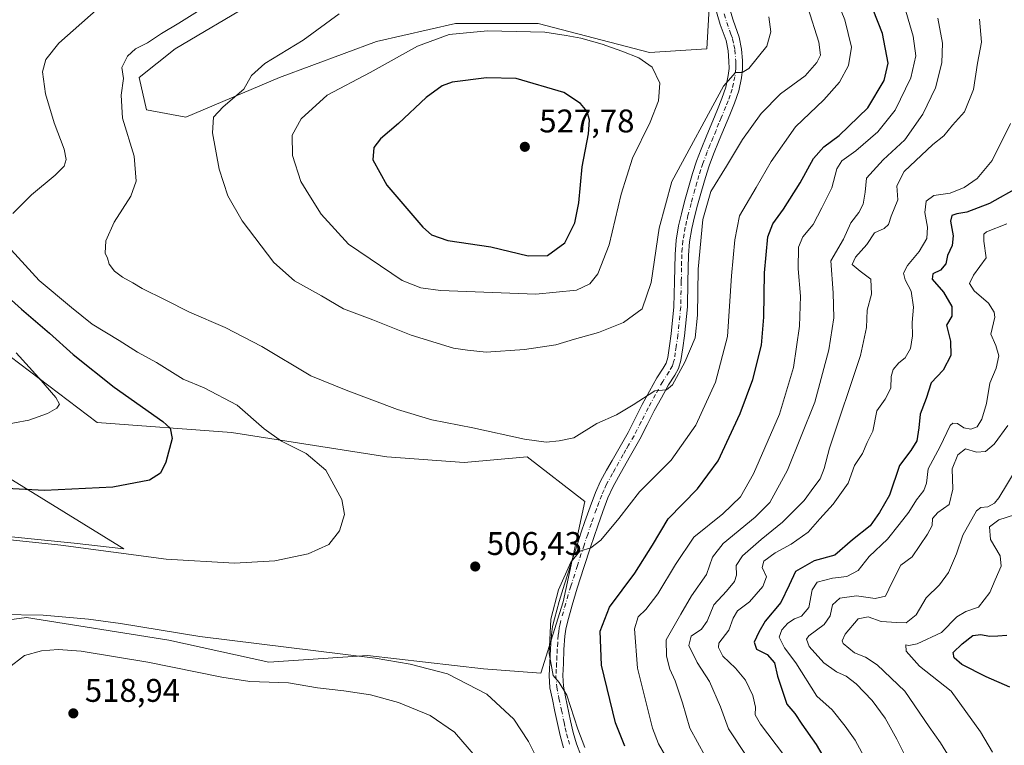
# Model space of a CAD drawing. Units: metres. Extents: x 559892 to 563356, y 4705556 to 4707900.
# Drawn here: x 561600 to 561902, y 4707292 to 4707514 of the extents above; entities that cross this region are included whole.
import ezdxf

# ---------------------------------------------------------------- set-up
doc = ezdxf.new("R2010")
doc.units = ezdxf.units.M
doc.header["$MEASUREMENT"] = 0
doc.linetypes.add('DGN Style 4', pattern=[2.638475, 1.318413, -0.659207, 0.001648, -0.659207])
for name, color, linetype, lineweight in [('Camino Cxs', 7, 'Continuous', 0), ('Camino eje', 30, 'DGN Style 4', 13), ('Cultivos herbáceos CxS', 92, 'Continuous', 0), ('Curva de nivel maestra', 30, 'Continuous', 30), ('Curva de nivel normal', 30, 'Continuous', 0), ('Matorral CxS', 135, 'Continuous', 0), ('Núcleo urbano CxS', 7, 'Continuous', 0), ('Punto de cota en terreno', 7, 'Continuous', 0), ('Rótulo de punto de cota en terreno', 7, 'Continuous', 0)]:
    doc.layers.add(name, color=color, linetype=linetype, lineweight=lineweight)
doc.styles.add('Style-Arial', font='txt')

# ---------------------------------------------------------------- blocks, each defined once
blk = doc.blocks.new('*U5')
at = {"layer": 'Matorral CxS', "color": 135, "linetype": 'Continuous', "lineweight": 0}
for points in [[(561589.3499, 4707378.3541, 497.2259), (561632.3139, 4707351.9443, 504.0332), (561617.0653, 4707353.6553, 504.2025), (561587.7249, 4707356.6651, 504.255)], [(561576.8071, 4707327.4605, 509.1396), (561602.4403, 4707330.9239, 510.304), (561646.0863, 4707323.9951, 510.8524), (561676.6781, 4707317.2847, 511.4617), (561706.7983, 4707319.2635, 509.8189), (561742.3929, 4707315.1661, 508.1874), (561759.8639, 4707313.8541, 506.1583), (561766.7391, 4707335.6705, 504.7973), (561773.3363, 4707366.4567, 507.5532), (561755.6987, 4707380.1463, 509.3961), (561736.3963, 4707378.3917, 508.3633), (561712.7831, 4707380.0791, 507.218), (561665.2149, 4707387.5087, 503.5243), (561624.0935, 4707390.6137, 496.977), (561594.4969, 4707413.0891, 494.4909)], [(561672.1813, 4707519.2947, 511.0347), (561647.9903, 4707505.0011, 511.1833), (561636.9955, 4707496.2057, 510.7287), (561639.1945, 4707486.3089, 511.6563), (561651.2891, 4707484.1091, 513.3495), (561679.8775, 4707496.2049, 515.7931), (561709.5655, 4707507.1991, 517.1335), (561733.7557, 4707512.6965, 518.7735), (561759.0451, 4707512.6961, 519.5948), (561793.1307, 4707503.8989, 519.3268), (561810.7233, 4707504.9983, 517.5772), (561811.8233, 4707524.7901, 515.5047)]]:
    blk.add_polyline3d(points, dxfattribs=at)
blk = doc.blocks.new('*U8')
at = {"layer": 'Cultivos herbáceos CxS', "color": 92, "linetype": 'Continuous', "lineweight": 0}
for points in [[(561811.8233, 4707524.7901, 515.5047), (561810.7233, 4707504.9983, 517.5772), (561793.1307, 4707503.8989, 519.3268), (561759.0451, 4707512.6961, 519.5948), (561733.7557, 4707512.6965, 518.7735), (561709.5655, 4707507.1991, 517.1335), (561679.8775, 4707496.2049, 515.7931), (561651.2891, 4707484.1091, 513.3495), (561639.1945, 4707486.3089, 511.6563), (561636.9955, 4707496.2057, 510.7287), (561647.9903, 4707505.0011, 511.1833), (561672.1813, 4707519.2947, 511.0347)], [(561594.4969, 4707413.0891, 494.4909), (561624.0935, 4707390.6137, 496.977), (561665.2149, 4707387.5087, 503.5243), (561712.7831, 4707380.0791, 507.218), (561736.3963, 4707378.3917, 508.3633), (561755.6987, 4707380.1463, 509.3961), (561773.3363, 4707366.4567, 507.5532), (561766.7391, 4707335.6705, 504.7973), (561759.8639, 4707313.8541, 506.1583), (561742.3929, 4707315.1661, 508.1874), (561706.7983, 4707319.2635, 509.8189), (561676.6781, 4707317.2847, 511.4617), (561646.0863, 4707323.9951, 510.8524), (561602.4403, 4707330.9239, 510.304), (561576.8071, 4707327.4605, 509.1396)], [(561587.7249, 4707356.6651, 504.255), (561617.0653, 4707353.6553, 504.2025), (561632.3139, 4707351.9443, 504.0332), (561589.3499, 4707378.3541, 497.2259)]]:
    blk.add_polyline3d(points, dxfattribs=at)
blk = doc.blocks.new('5PATER')
at = {"layer": 'Núcleo urbano CxS', "linetype": 'Continuous', "lineweight": 0}
h = blk.add_hatch(color=51, dxfattribs=at)
edge = h.paths.add_edge_path()
edge.add_ellipse((0, 0), major_axis=(-0.11, -0.111), ratio=0.999422, start_angle=0, end_angle=360)

msp = doc.modelspace()

# ---------------------------------------------------------------- linework, layer by layer
at = {"layer": 'Camino Cxs', "color": 7, "linetype": 'Continuous', "lineweight": 0}
for points in [[(561766.8701, 4707290.9801, 506.67), (561765.7601, 4707294.7601, 506.5203), (561764.9701, 4707298.4601, 506.2927), (561764.1901, 4707302.1601, 506.0833), (561763.4301, 4707305.7801, 505.8784), (561762.6901, 4707309.4101, 505.6898), (561762.4701, 4707313.2101, 505.4022), (561762.6701, 4707317.0301, 505.0601), (561762.8501, 4707321.3601, 504.8194), (561763.1701, 4707325.7001, 504.6893), (561763.5101, 4707328.1201, 504.6279), (561764.0301, 4707330.5001, 504.599), (561765.5201, 4707335.8501, 504.5868), (561767.1201, 4707341.1601, 504.7436), (561769.1301, 4707347.4701, 505.2155), (561771.1701, 4707353.7301, 505.7166), (561772.2801, 4707357.0401, 506.021), (561773.4101, 4707360.3601, 506.373), (561774.9501, 4707364.7601, 506.7806), (561776.6101, 4707369.1701, 507.1331), (561778.1901, 4707372.6701, 507.4471), (561780.0201, 4707376.0301, 507.7712), (561781.6801, 4707378.9301, 508.0233), (561783.3501, 4707381.8301, 508.3765), (561784.9801, 4707384.6701, 508.7202), (561786.6101, 4707387.5201, 509.0316), (561788.8001, 4707391.7901, 509.5014), (561790.9501, 4707396.0801, 509.9711), (561793.1801, 4707400.1701, 510.3757), (561795.4301, 4707404.2601, 510.7565), (561797.3801, 4707407.2701, 510.8358), (561798.2401, 4707408.8201, 510.9514), (561798.7401, 4707410.4701, 511.1477), (561799.2801, 4707414.1101, 511.6377), (561799.8301, 4707417.7501, 512.0422), (561800.6401, 4707426.0501, 512.3892), (561800.8001, 4707433.8101, 512.3824), (561800.9801, 4707442.0801, 512.562), (561801.3201, 4707446.4401, 512.6463), (561802.0701, 4707450.7701, 512.5549), (561802.9301, 4707454.5101, 512.481), (561803.8901, 4707458.2101, 512.5125), (561805.0701, 4707462.5401, 512.6467), (561806.3201, 4707466.8301, 512.9397), (561807.5401, 4707470.5601, 513.2848), (561808.9201, 4707474.2301, 513.6861), (561810.7101, 4707478.6001, 513.9364), (561812.5001, 4707482.9801, 514.0785), (561813.9201, 4707486.4001, 514.4997), (561815.3301, 4707489.8301, 514.7902), (561816.4701, 4707493.2401, 515.0373), (561817.2501, 4707496.7901, 515.3292), (561817.4901, 4707499.0001, 515.5249), (561817.4801, 4707501.2201, 515.7671), (561817.2401, 4707504.3601, 516.0686), (561816.6101, 4707507.4901, 516.3604), (561815.7101, 4707509.9901, 516.5274), (561814.8101, 4707512.4501, 516.6031), (561812.7901, 4707519.4701, 516.206)], [(561766.8701, 4707290.9801, 506.67), (561765.7601, 4707294.7601, 506.5203), (561764.9701, 4707298.4601, 506.2927), (561764.1901, 4707302.1601, 506.0833), (561763.4301, 4707305.7801, 505.8784), (561762.6901, 4707309.4101, 505.6898), (561762.4701, 4707313.2101, 505.4022), (561762.6701, 4707317.0301, 505.0601), (561762.8501, 4707321.3601, 504.8194), (561763.1701, 4707325.7001, 504.6893), (561763.5101, 4707328.1201, 504.6279), (561764.0301, 4707330.5001, 504.599), (561765.5201, 4707335.8501, 504.5868), (561767.1201, 4707341.1601, 504.7436), (561769.1301, 4707347.4701, 505.2155), (561771.1701, 4707353.7301, 505.7166), (561772.2801, 4707357.0401, 506.021), (561773.4101, 4707360.3601, 506.373), (561774.9501, 4707364.7601, 506.7806), (561776.6101, 4707369.1701, 507.1331), (561778.1901, 4707372.6701, 507.4471), (561780.0201, 4707376.0301, 507.7712), (561781.6801, 4707378.9301, 508.0233), (561783.3501, 4707381.8301, 508.3765), (561784.9801, 4707384.6701, 508.7202), (561786.6101, 4707387.5201, 509.0316), (561788.8001, 4707391.7901, 509.5014), (561790.9501, 4707396.0801, 509.9711), (561793.1801, 4707400.1701, 510.3757), (561795.4301, 4707404.2601, 510.7565), (561797.3801, 4707407.2701, 510.8358), (561798.2401, 4707408.8201, 510.9514), (561798.7401, 4707410.4701, 511.1477), (561799.2801, 4707414.1101, 511.6377), (561799.8301, 4707417.7501, 512.0422), (561800.6401, 4707426.0501, 512.3892), (561800.8001, 4707433.8101, 512.3824), (561800.9801, 4707442.0801, 512.562), (561801.3201, 4707446.4401, 512.6463), (561802.0701, 4707450.7701, 512.5549), (561802.9301, 4707454.5101, 512.481), (561803.8901, 4707458.2101, 512.5125), (561805.0701, 4707462.5401, 512.6467), (561806.3201, 4707466.8301, 512.9397), (561807.5401, 4707470.5601, 513.2848), (561808.9201, 4707474.2301, 513.6861), (561810.7101, 4707478.6001, 513.9364), (561812.5001, 4707482.9801, 514.0785), (561813.9201, 4707486.4001, 514.4997), (561815.3301, 4707489.8301, 514.7902), (561816.4701, 4707493.2401, 515.0373), (561817.2501, 4707496.7901, 515.3292), (561817.4901, 4707499.0001, 515.5249), (561817.4801, 4707501.2201, 515.7671), (561817.2401, 4707504.3601, 516.0686), (561816.6101, 4707507.4901, 516.3604), (561815.7101, 4707509.9901, 516.5274), (561814.8101, 4707512.4501, 516.6031), (561812.7901, 4707519.4701, 516.206)], [(561817.7601, 4707517.1001, 516.4696), (561818.7301, 4707513.7301, 516.4009), (561820.6001, 4707508.6001, 516.2438), (561821.3301, 4707504.9201, 515.9732), (561821.6001, 4707501.3901, 515.5825), (561821.6201, 4707498.7901, 515.1636), (561821.3301, 4707496.1201, 514.6804), (561820.4501, 4707492.1401, 513.9699), (561819.2001, 4707488.3801, 513.4795), (561817.7301, 4707484.8301, 513.2691), (561814.5201, 4707477.0401, 512.4973), (561812.7601, 4707472.7201, 512.2644), (561811.4401, 4707469.2001, 511.9889), (561810.2701, 4707465.6101, 511.5684), (561809.0401, 4707461.4201, 511.2383), (561807.8801, 4707457.1501, 511.1988), (561806.9401, 4707453.5301, 511.1977), (561806.1101, 4707449.9501, 511.1882), (561805.4201, 4707445.9301, 511.172), (561805.1001, 4707441.8801, 511.0808), (561805.0201, 4707437.8601, 510.938), (561804.9301, 4707433.7201, 510.8274), (561804.7701, 4707425.9701, 510.8685), (561803.9101, 4707417.1401, 510.8609), (561803.3601, 4707413.5001, 510.6114), (561802.7801, 4707409.5501, 510.246), (561802.0501, 4707407.1901, 510.0696), (561800.9201, 4707405.1501, 509.9328), (561798.9701, 4707402.1401, 509.8684), (561796.8001, 4707398.1901, 509.8079), (561794.6101, 4707394.1701, 509.437), (561792.4801, 4707389.9201, 509.1259), (561790.2401, 4707385.5501, 508.5608), (561788.5601, 4707382.6201, 508.1936), (561786.9301, 4707379.7701, 507.7843), (561783.6201, 4707374.0201, 507.1009), (561781.8901, 4707370.8401, 506.8875), (561780.4301, 4707367.5901, 506.5752), (561778.8301, 4707363.3601, 506.1644), (561777.3101, 4707359.0101, 505.7837), (561776.1901, 4707355.7201, 505.4249), (561775.0901, 4707352.4401, 505.0292), (561773.0601, 4707346.2101, 504.3039), (561771.0601, 4707339.9301, 503.7061), (561769.4801, 4707334.7001, 503.4491), (561768.0401, 4707329.5001, 503.4799), (561767.5701, 4707327.3801, 503.5141), (561767.2801, 4707325.2601, 503.5771), (561766.9701, 4707321.1301, 503.6984), (561766.8001, 4707316.8301, 503.9714), (561766.6001, 4707313.2201, 504.3584), (561766.7901, 4707309.9501, 504.669), (561767.4701, 4707306.6201, 504.89), (561769.0101, 4707299.3101, 505.1241), (561769.7601, 4707295.7701, 505.3005), (561770.7901, 4707292.2801, 505.4834), (561772.0901, 4707288.7401, 505.6349)], [(561817.7601, 4707517.1001, 516.4696), (561818.7301, 4707513.7301, 516.4009), (561820.6001, 4707508.6001, 516.2438), (561821.3301, 4707504.9201, 515.9732), (561821.6001, 4707501.3901, 515.5825), (561821.6201, 4707498.7901, 515.1636), (561821.3301, 4707496.1201, 514.6804), (561820.4501, 4707492.1401, 513.9699), (561819.2001, 4707488.3801, 513.4795), (561817.7301, 4707484.8301, 513.2691), (561814.5201, 4707477.0401, 512.4973), (561812.7601, 4707472.7201, 512.2644), (561811.4401, 4707469.2001, 511.9889), (561810.2701, 4707465.6101, 511.5684), (561809.0401, 4707461.4201, 511.2383), (561807.8801, 4707457.1501, 511.1988), (561806.9401, 4707453.5301, 511.1977), (561806.1101, 4707449.9501, 511.1882), (561805.4201, 4707445.9301, 511.172), (561805.1001, 4707441.8801, 511.0808), (561805.0201, 4707437.8601, 510.938), (561804.9301, 4707433.7201, 510.8274), (561804.7701, 4707425.9701, 510.8685), (561803.9101, 4707417.1401, 510.8609), (561803.3601, 4707413.5001, 510.6114), (561802.7801, 4707409.5501, 510.246), (561802.0501, 4707407.1901, 510.0696), (561800.9201, 4707405.1501, 509.9328), (561798.9701, 4707402.1401, 509.8684), (561796.8001, 4707398.1901, 509.8079), (561794.6101, 4707394.1701, 509.437), (561792.4801, 4707389.9201, 509.1259), (561790.2401, 4707385.5501, 508.5608), (561788.5601, 4707382.6201, 508.1936), (561786.9301, 4707379.7701, 507.7843), (561783.6201, 4707374.0201, 507.1009), (561781.8901, 4707370.8401, 506.8875), (561780.4301, 4707367.5901, 506.5752), (561778.8301, 4707363.3601, 506.1644), (561777.3101, 4707359.0101, 505.7837), (561776.1901, 4707355.7201, 505.4249), (561775.0901, 4707352.4401, 505.0292), (561773.0601, 4707346.2101, 504.3039), (561771.0601, 4707339.9301, 503.7061), (561769.4801, 4707334.7001, 503.4491), (561768.0401, 4707329.5001, 503.4799), (561767.5701, 4707327.3801, 503.5141), (561767.2801, 4707325.2601, 503.5771), (561766.9701, 4707321.1301, 503.6984), (561766.8001, 4707316.8301, 503.9714), (561766.6001, 4707313.2201, 504.3584), (561766.7901, 4707309.9501, 504.669), (561767.4701, 4707306.6201, 504.89), (561769.0101, 4707299.3101, 505.1241), (561769.7601, 4707295.7701, 505.3005), (561770.7901, 4707292.2801, 505.4834), (561772.0901, 4707288.7401, 505.6349)]]:
    msp.add_polyline3d(points, dxfattribs=at)
at = {"layer": 'Camino eje', "color": 30, "linetype": 'DGN Style 4', "lineweight": 13}
msp.add_polyline3d([(561815.2751, 4707518.2851, 516.3858), (561816.7701, 4707513.0901, 516.4309), (561817.6451, 4707510.6951, 516.3009), (561818.0951, 4707509.4451, 516.2617), (561818.6051, 4707508.0451, 516.2114), (561818.9701, 4707506.2051, 516.102), (561819.2851, 4707504.6401, 515.9894), (561819.5401, 4707501.3051, 515.6704), (561819.5451, 4707500.1951, 515.5212), (561819.5551, 4707498.8951, 515.346), (561819.2901, 4707496.4551, 514.9934), (561818.8501, 4707494.4651, 514.697), (561818.4601, 4707492.6901, 514.4594), (561817.8351, 4707490.8101, 514.2612), (561817.2651, 4707489.1051, 514.1247), (561816.5301, 4707487.3301, 514.0214), (561815.1201, 4707483.9051, 513.7118), (561814.4101, 4707482.1951, 513.5214), (561813.5101, 4707480.0101, 513.3055), (561812.6151, 4707477.8201, 513.1268), (561811.7351, 4707475.6601, 513.0625), (561810.8401, 4707473.4751, 512.9629), (561809.4901, 4707469.8801, 512.6257), (561808.8801, 4707468.0151, 512.3882), (561808.2951, 4707466.2201, 512.2236), (561807.6701, 4707464.0751, 512.0965), (561807.0551, 4707461.9801, 512.0128), (561805.8851, 4707457.6801, 511.888), (561804.9351, 4707454.0201, 511.8436), (561804.5201, 4707452.2301, 511.8255), (561804.0901, 4707450.3601, 511.847), (561803.7451, 4707448.3501, 511.8384), (561803.3701, 4707446.1851, 511.848), (561803.2001, 4707444.0051, 511.8009), (561803.0401, 4707441.9801, 511.7667), (561802.9951, 4707439.9151, 511.7181), (561802.9551, 4707437.9051, 511.6704), (561802.8651, 4707433.7651, 511.5949), (561802.7051, 4707426.0101, 511.6096), (561801.8701, 4707417.4451, 511.4625), (561801.3201, 4707413.8051, 511.1583), (561801.0501, 4707411.9851, 510.9692), (561800.7601, 4707410.0101, 510.7161), (561800.5101, 4707409.1851, 510.6299), (561800.1451, 4707408.0051, 510.5029), (561799.1501, 4707406.2101, 510.398), (561797.2001, 4707403.2001, 510.34), (561794.9901, 4707399.1801, 510.066), (561792.7801, 4707395.1251, 509.6967), (561790.6401, 4707390.8551, 509.3089), (561788.4251, 4707386.5351, 508.7978), (561786.7701, 4707383.6451, 508.4652), (561785.9551, 4707382.2251, 508.2964), (561785.1401, 4707380.8001, 508.087), (561782.6501, 4707376.4751, 507.5453), (561781.8201, 4707375.0251, 507.4427), (561780.0401, 4707371.7551, 507.1618), (561779.2501, 4707370.0051, 506.9907), (561778.5201, 4707368.3801, 506.8256), (561777.6901, 4707366.1751, 506.6083), (561776.8901, 4707364.0601, 506.4499), (561775.3601, 4707359.6851, 506.0726), (561774.2351, 4707356.3801, 505.7237), (561773.1301, 4707353.0851, 505.346), (561771.0951, 4707346.8401, 504.7682), (561769.0901, 4707340.5451, 504.2471), (561767.5001, 4707335.2751, 504.0942), (561766.7801, 4707332.6751, 504.0389), (561766.0351, 4707330.0001, 504.0671), (561765.8001, 4707328.9401, 504.0697), (561765.5401, 4707327.7501, 504.0745), (561765.3701, 4707326.5401, 504.101), (561765.2251, 4707325.4801, 504.1341), (561765.0651, 4707323.3101, 504.1662), (561764.9101, 4707321.2451, 504.2586), (561764.8201, 4707319.0801, 504.376), (561764.7351, 4707316.9301, 504.5149), (561764.6351, 4707315.1251, 504.6943), (561764.5351, 4707313.2151, 504.8811), (561764.7401, 4707309.6801, 505.1823), (561765.4501, 4707306.2001, 505.3848), (561766.2101, 4707302.5851, 505.5949), (561766.9901, 4707298.8851, 505.8016), (561767.3651, 4707297.1151, 505.8945), (561767.7601, 4707295.2651, 505.9504), (561768.3151, 4707293.3751, 505.9791), (561768.8301, 4707291.6301, 506.0554)], dxfattribs=at)
at = {"layer": 'Cultivos herbáceos CxS', "color": 92, "linetype": 'Continuous', "lineweight": 0}
for points in [[(561811.8233, 4707524.7901, 515.5047), (561810.7233, 4707504.9983, 517.5772), (561793.1307, 4707503.8989, 519.3268), (561759.0451, 4707512.6961, 519.5948), (561733.7557, 4707512.6965, 518.7735), (561709.5655, 4707507.1991, 517.1335), (561679.8775, 4707496.2049, 515.7931), (561651.2891, 4707484.1091, 513.3495), (561639.1945, 4707486.3089, 511.6563), (561636.9955, 4707496.2057, 510.7287), (561647.9903, 4707505.0011, 511.1833), (561672.1813, 4707519.2947, 511.0347)], [(561594.4969, 4707413.0891, 494.4909), (561624.0935, 4707390.6137, 496.977), (561665.2149, 4707387.5087, 503.5243), (561712.7831, 4707380.0791, 507.218), (561736.3963, 4707378.3917, 508.3633), (561755.6987, 4707380.1463, 509.3961), (561773.3363, 4707366.4567, 507.5532), (561766.7391, 4707335.6705, 504.7973), (561759.8639, 4707313.8541, 506.1583), (561742.3929, 4707315.1661, 508.1874), (561706.7983, 4707319.2635, 509.8189), (561676.6781, 4707317.2847, 511.4617), (561646.0863, 4707323.9951, 510.8524), (561602.4403, 4707330.9239, 510.304), (561576.8071, 4707327.4605, 509.1396)], [(561587.7249, 4707356.6651, 504.255), (561617.0653, 4707353.6553, 504.2025), (561632.3139, 4707351.9443, 504.0332), (561589.3499, 4707378.3541, 497.2259)]]:
    msp.add_polyline3d(points, dxfattribs=at)
at = {"layer": 'Curva de nivel maestra', "color": 30, "linetype": 'Continuous', "lineweight": 30, "flags": 128}
for points, elevation in [([(561785.6, 4707291.5501), (561782.7, 4707298.6901), (561778.48, 4707316.3601), (561778.04, 4707326.7401), (561780.92, 4707334.1101), (561788.66, 4707344.4901), (561794.05, 4707353.0401), (561798.89, 4707361.1601), (561807.81, 4707370.2901), (561814.14, 4707378.8301), (561820.91, 4707393.3601), (561824.75, 4707403.8101), (561827.39, 4707414.3001), (561828.19, 4707422.8101), (561828.34, 4707436.4201), (561829.42, 4707447.4001), (561830.87, 4707451.4201), (561834.17, 4707455.9301), (561839.22, 4707464.0101), (561843.34, 4707471.4601), (561846.52, 4707474.9701), (561851.17, 4707478.4201), (561860.02, 4707486.9301), (561864.96, 4707495.2801), (561866.22, 4707500.6301), (561864.46, 4707509.7301), (561857.27, 4707528.1201)], 500), ([(561756.04, 4707441.5801), (561761.97, 4707441.7201), (561767.23, 4707445.6001), (561770.26, 4707451.7001), (561771.49, 4707457.9001), (561772.59, 4707468.8901), (561774.44, 4707478.9801), (561774.82, 4707483.1101), (561774.1, 4707485.7701), (561772.06, 4707488.3001), (561766.93, 4707491.6601), (561752.33, 4707495.9001), (561743.23, 4707496.1401), (561732.74, 4707494.7901), (561729.69, 4707493.6301), (561724.81, 4707490.0901), (561716.3, 4707482.0901), (561710.78, 4707477.4201), (561708.81, 4707474.8201), (561708.52, 4707471.0001), (561712.8, 4707463.2601), (561723.74, 4707450.4001), (561726.4, 4707448.0501), (561731.47, 4707446.2901), (561744.62, 4707444.3901), (561756.04, 4707441.5801)], 525), ([(561906.26, 4707462.7601), (561897.22, 4707457.6801), (561890.27, 4707455.0401), (561887.17, 4707454.4901), (561885.68, 4707453.9701), (561885.3, 4707452.2501), (561886.06, 4707447.7601), (561885.75, 4707444.8201), (561884.32, 4707441.6801), (561883.87, 4707439.1501), (561882.18, 4707437.2501), (561879.84, 4707436.0701), (561879.62, 4707434.5101), (561883.16, 4707430.5501), (561885.73, 4707426.1201), (561885.64, 4707423.2001), (561884.04, 4707420.4201), (561885.3, 4707415.4601), (561885.35, 4707411.0901), (561883.08, 4707406.6301), (561879.41, 4707402.7601), (561877.86, 4707397.9101), (561875.95, 4707393.1401), (561875.62, 4707389.0101), (561874.97, 4707385.0101), (561873.1, 4707382.0401), (561869.62, 4707377.4901), (561866.6, 4707368.4001), (561863.52, 4707363.0701), (561860.71, 4707359.0001), (561855.24, 4707354.7301), (561849.84, 4707350.0401), (561843.5, 4707348.2301), (561837.79, 4707345.0401), (561835.87, 4707340.8501), (561833.34, 4707335.5001), (561828.52, 4707329.8401), (561826.66, 4707326.3901), (561825.17, 4707323.3301), (561825.92, 4707321.2101), (561829.2, 4707319.6201), (561831.44, 4707317.0501), (561832.35, 4707312.9201), (561833.95, 4707308.1001), (561835.18, 4707304.4101), (561837.59, 4707301.5001), (561839.75, 4707298.3201), (561844.18, 4707292.0901), (561850.56, 4707281.1301)], 475), ([(561590.56, 4707434.5601), (561600.91, 4707425.3401), (561609.56, 4707417.9901), (561616.75, 4707411.4201), (561629.33, 4707401.4601), (561644.19, 4707390.8801), (561646.46, 4707388.9101), (561647.08, 4707385.7601), (561645.08, 4707378.4201), (561643.49, 4707375.0901), (561640.1, 4707373.0101), (561628.87, 4707370.8101), (561607.98, 4707369.8001), (561592.38, 4707370.6001)], 500), ([(561903.48, 4707309.6201), (561896.18, 4707312.7301), (561888.77, 4707316.5601), (561886.44, 4707318.5501), (561886.13, 4707320.2401), (561888.87, 4707322.8501), (561892.14, 4707325.3701), (561894.51, 4707325.7401), (561897.25, 4707325.2101), (561899.72, 4707325.2901), (561902.53, 4707325.4801)], 450)]:
    msp.add_lwpolyline(points, dxfattribs=dict(at, elevation=elevation))
at = {"layer": 'Curva de nivel normal', "color": 30, "linetype": 'Continuous', "lineweight": 0, "flags": 128}
for points, elevation in [([(561773.41, 4707291.1201), (561771.22, 4707296.7601), (561767.87, 4707307.1201), (561765.52, 4707311.0401), (561763.62, 4707313.1801), (561762.44, 4707319.9401), (561762.96, 4707330.4201), (561765.32, 4707339.4201), (561769.09, 4707347.8401), (561771.85, 4707351.2601), (561775.19, 4707352.2601), (561778.28, 4707354.6301), (561783.8, 4707361.1801), (561790.09, 4707369.4201), (561799.79, 4707379.0801), (561807.38, 4707389.7701), (561813.4, 4707402.9601), (561817.05, 4707416.9101), (561818.28, 4707435.5001), (561819.32, 4707446.5401), (561820.68, 4707453.8301), (561825.81, 4707462.5001), (561830.34, 4707470.4701), (561837.85, 4707481.1201), (561846.52, 4707489.3601), (561851.33, 4707494.7601), (561854.09, 4707499.9201), (561854.94, 4707505.5001), (561852.98, 4707513.8601), (561848.44, 4707525.0001)], 505), ([(561870.56, 4707520.1301), (561873.9, 4707508.9101), (561874.62, 4707502.8901), (561873.1, 4707496.0901), (561868.38, 4707486.2201), (561863, 4707479.6001), (561856.31, 4707473.7801), (561852.04, 4707470.7001), (561850.46, 4707468.2201), (561849, 4707462.4901), (561845.86, 4707456.3201), (561843.2, 4707451.2601), (561840.04, 4707447.4201), (561838.77, 4707444.2401), (561838.63, 4707437.6701), (561839.33, 4707429.2501), (561839.1, 4707420.0901), (561837.19, 4707407.4201), (561832.94, 4707393.1601), (561824.96, 4707374.9001), (561821.04, 4707367.9001), (561815.59, 4707362.7001), (561806.7, 4707355.5401), (561801.12, 4707347.1201), (561795.67, 4707338.1601), (561792.08, 4707333.4201), (561789.68, 4707331.0901), (561788.57, 4707327.4201), (561789.47, 4707315.4201), (561794.1, 4707297.0901), (561795.93, 4707292.3001), (561800.8, 4707283.7601)], 495), ([(561626.44, 4707519.1501), (561612.34, 4707506.7101), (561608.38, 4707501.7701), (561607.42, 4707497.9901), (561608.32, 4707491.2201), (561610.94, 4707482.3301), (561614, 4707474.3001), (561614.63, 4707471.0901), (561613.96, 4707469.0901), (561611.28, 4707466.2801), (561604.02, 4707460.3201), (561598.26, 4707454.5801)], 505), ([(561655.63, 4707516.9501), (561649.15, 4707512.8601), (561643.76, 4707509.7101), (561639.52, 4707506.8201), (561635.84, 4707504.9901), (561633.38, 4707502.7601), (561631.7, 4707499.2901), (561632.2, 4707495.8601), (561631.5, 4707490.8501), (561631.87, 4707483.7301), (561635.42, 4707472.1801), (561636.04, 4707464.4701), (561634.44, 4707459.8501), (561629.32, 4707451.9201), (561626.78, 4707446.1801), (561626.52, 4707442.4201), (561627.29, 4707440.8801), (561627.74, 4707439.0601), (561629.37, 4707436.9601), (561631.82, 4707435.0801), (561635.01, 4707433.3601), (561637.83, 4707431.5801), (561644.95, 4707428.1401), (561652.36, 4707424.4201), (561663.33, 4707419.6801), (561674.48, 4707413.8501), (561689.49, 4707404.8801), (561700.28, 4707400.5301), (561716.01, 4707394.5801), (561726.5, 4707391.4001), (561739.13, 4707388.9801), (561754.91, 4707385.4701), (561761.52, 4707384.5601), (561765.49, 4707384.9901), (561770.03, 4707385.9401), (561777.02, 4707390.2601), (561783.05, 4707393.0001), (561788.16, 4707396.0101), (561794.74, 4707400.3501), (561798.38, 4707400.6501), (561800.18, 4707402.1201), (561803.98, 4707409.0401), (561807.09, 4707416.5001), (561807.88, 4707423.4401), (561808.03, 4707437.5001), (561809.51, 4707452.7401), (561811.96, 4707461.3301), (561816.75, 4707469.0901), (561821.64, 4707477.2001), (561827.33, 4707485.1801), (561833.28, 4707491.2001), (561840.81, 4707496.7601), (561844.4, 4707500.7601), (561845.46, 4707503.0901), (561844.95, 4707507.0501), (561841.62, 4707517.6601)], 510), ([(561698.15, 4707515.6801), (561687.19, 4707507.6701), (561675.44, 4707500.5101), (561671.33, 4707496.8401), (561668.97, 4707492.6701), (561662.65, 4707487.2601), (561659.74, 4707484.0701), (561659.39, 4707479.2701), (561661.46, 4707468.1801), (561664.06, 4707459.9801), (561668.48, 4707452.3801), (561678.18, 4707439.6301), (561684.55, 4707433.9701), (561692.77, 4707429.3501), (561699.53, 4707425.3701), (561708.44, 4707422.0501), (561720.2, 4707417.3401), (561733.14, 4707413.3801), (561737.45, 4707412.8001), (561743.17, 4707412.1601), (561754.85, 4707412.9701), (561764.52, 4707414.3801), (561770.19, 4707416.1001), (561777.52, 4707418.1301), (561785.19, 4707421.2001), (561790.89, 4707425.4201), (561793.62, 4707433.4501), (561796.11, 4707450.1001), (561799.99, 4707464.4201), (561815.79, 4707493.5801), (561819.48, 4707497.7601), (561821.52, 4707497.7401), (561823.52, 4707498.9401), (561829.02, 4707505.8201), (561830.25, 4707510.2201), (561829.71, 4707514.7501)], 515), ([(561810.2, 4707288.4401), (561805.47, 4707297.0401), (561803.24, 4707304.8101), (561800.96, 4707311.5201), (561799.4, 4707315.1401), (561798.34, 4707319.0501), (561798.24, 4707324.0501), (561802.71, 4707331.9401), (561806.05, 4707337.6001), (561810.63, 4707344.0901), (561812.43, 4707349.3701), (561815.67, 4707353.5501), (561825.53, 4707361.6001), (561830.02, 4707366.1301), (561835.4, 4707376.0101), (561843.77, 4707396.8501), (561848.01, 4707412.8601), (561849.56, 4707422.6101), (561849.39, 4707430.2901), (561848.69, 4707440.1101), (561852.5, 4707446.7801), (561854.78, 4707451.6801), (561857.24, 4707454.9101), (561858.59, 4707457.4201), (561859.18, 4707461.1001), (561859.59, 4707465.4201), (561864.64, 4707471.0101), (561871.28, 4707477.1001), (561876.84, 4707485.0101), (561880.68, 4707493.0901), (561882.62, 4707500.6801), (561882.82, 4707506.7601), (561881.43, 4707514.4201)], 490), ([(561822.58, 4707288.9601), (561817.36, 4707296.8701), (561814.84, 4707303.5601), (561811.47, 4707311.2901), (561807.71, 4707317.1101), (561805.22, 4707322.3901), (561805.87, 4707325.1601), (561809.03, 4707327.3501), (561810.84, 4707329.8201), (561812.8, 4707334.7601), (561816.73, 4707338.9601), (561819.2, 4707341.9901), (561819.78, 4707343.9101), (561819.72, 4707346.8301), (561821.59, 4707349.7601), (561827.29, 4707354.8201), (561833.83, 4707360.0801), (561840.5, 4707366.7001), (561843.42, 4707370.8401), (561845.35, 4707373.4201), (561846.58, 4707376.5201), (561848.2, 4707382.7801), (561857.76, 4707411.0901), (561859.6, 4707419.6601), (561859.73, 4707425.0401), (561861.14, 4707429.9001), (561860.9, 4707434.5101), (561857.58, 4707436.9601), (561855.2, 4707439.0101), (561856.16, 4707441.2501), (561859.71, 4707445.0701), (561861.98, 4707448.6601), (561865, 4707449.9801), (561866.28, 4707451.2201), (561867.16, 4707453.7601), (561869.12, 4707458.7601), (561868.88, 4707463.0901), (561871.12, 4707467.4201), (561879.82, 4707475.6801), (561883.19, 4707478.3401), (561885.89, 4707481.6601), (561889.54, 4707485.7201), (561892.31, 4707492.5501), (561893.5, 4707500.5601), (561894.72, 4707506.9901), (561894.16, 4707514.0701)], 485), ([(561743.55, 4707510.5401), (561731.82, 4707509.3901), (561722.14, 4707505.8401), (561707.68, 4707497.7801), (561694.48, 4707490.8201), (561686.52, 4707483.5401), (561683.81, 4707478.5801), (561683.88, 4707472.3901), (561686.42, 4707464.4201), (561688.85, 4707460.4501), (561692.7, 4707454.4101), (561701.01, 4707445.2501), (561717.45, 4707434.0801), (561723.21, 4707431.8801), (561729.23, 4707431.0601), (561758.37, 4707429.9001), (561770.84, 4707431.1501), (561774.88, 4707433.0901), (561777.35, 4707436.0901), (561780.77, 4707444.9601), (561784.48, 4707460.5101), (561787.93, 4707471.5001), (561793.39, 4707482.5201), (561795.95, 4707489.1101), (561796.32, 4707494.4501), (561793.99, 4707499.4001), (561789.89, 4707502.2101), (561784.71, 4707504.2801), (561778.67, 4707506.3901), (561772.17, 4707508.2401), (561767.62, 4707509.1001), (561761.15, 4707510.0601), (561743.55, 4707510.5401)], 520), ([(561903.6, 4707482.1001), (561897.99, 4707470.8101), (561893.41, 4707465.3101), (561889.49, 4707462.5001), (561885.19, 4707460.8001), (561880.19, 4707460.0801), (561877.78, 4707458.3601), (561877.4, 4707454.8601), (561878.27, 4707450.4401), (561878, 4707446.9301), (561875.64, 4707442.9301), (561872.13, 4707438.6401), (561870.9, 4707436.3001), (561871.38, 4707434.2801), (561873.24, 4707430.7901), (561873.97, 4707425.9001), (561873.57, 4707421.2101), (561873.6, 4707417.0901), (561873.02, 4707413.2601), (561871.45, 4707410.4301), (561869.44, 4707408.8601), (561867.73, 4707406.8401), (561867.08, 4707404.6801), (561867.01, 4707401.1001), (561865.31, 4707397.7501), (561862.78, 4707394.1801), (561861.48, 4707388.0101), (561859.77, 4707384.4501), (561858.35, 4707381.1401), (561855.93, 4707377.4601), (561853.92, 4707372.0201), (561849.36, 4707365.6201), (561845.24, 4707361.0901), (561841.72, 4707357.0901), (561836.49, 4707353.3801), (561831.65, 4707350.7101), (561828.12, 4707348.1201), (561827.59, 4707346.2701), (561828.96, 4707343.3601), (561827.89, 4707340.4201), (561823.8, 4707335.7401), (561820.07, 4707333.0101), (561818.74, 4707330.7401), (561817.48, 4707327.0901), (561814.42, 4707323.0901), (561814.24, 4707321.7601), (561815.55, 4707319.1301), (561819.45, 4707315.4301), (561822.51, 4707311.7501), (561824.8, 4707307.0401), (561825.57, 4707303.4701), (561825.53, 4707301.1001), (561827.12, 4707298.3101), (561834.19, 4707289.0001)], 480), ([(561860.83, 4707284.7401), (561856.14, 4707293.3801), (561853.05, 4707297.6501), (561849.02, 4707302.7101), (561844.36, 4707306.8601), (561837.97, 4707317.0901), (561834.44, 4707321.6001), (561832.88, 4707324.9201), (561833.61, 4707327.1301), (561835.49, 4707329.1801), (561837.54, 4707330.5001), (561839.72, 4707331.3501), (561841.9, 4707333.9901), (561842.89, 4707339.4401), (561844.42, 4707341.7301), (561849.21, 4707342.9201), (561853.56, 4707343.4801), (561856.97, 4707345.2601), (561860.34, 4707349.5701), (561866.03, 4707354.8701), (561869.6, 4707359.3401), (561872.52, 4707363.1501), (561874.84, 4707366.9001), (561877.14, 4707369.7601), (561877.9, 4707372.0801), (561878.44, 4707376.3901), (561882.13, 4707383.2201), (561885.22, 4707389.6501), (561886.02, 4707390.4401), (561887.45, 4707390.2801), (561889.36, 4707389.0201), (561891.48, 4707388.5301), (561893.39, 4707389.2701), (561894.85, 4707391.5901), (561896.32, 4707396.4401), (561897.36, 4707402.6201), (561899.24, 4707407.2201), (561900.09, 4707410.9801), (561899.17, 4707414.1801), (561897.59, 4707417.6401), (561898.82, 4707422.8801), (561898.68, 4707424.4201), (561896.89, 4707427.1201), (561892.56, 4707430.9101), (561891.09, 4707433.1301), (561892.36, 4707435.7601), (561896.22, 4707441.0001), (561895.48, 4707446.0801), (561895.44, 4707448.2101), (561896.27, 4707449.0001), (561902.5, 4707451.4201)], 470), ([(561597.79, 4707443.5101), (561606.35, 4707434.1201), (561616.28, 4707425.8301), (561622.57, 4707420.7501), (561630.86, 4707415.7501), (561636.45, 4707412.1201), (561642.29, 4707408.9501), (561650.39, 4707403.8801), (561656.82, 4707401.2301), (561666.93, 4707395.8901), (561675.19, 4707388.6501), (561680.54, 4707384.9101), (561688.09, 4707381.1701), (561694.04, 4707376.0701), (561698.94, 4707367.0801), (561699.8, 4707362.4901), (561698.3, 4707357.4201), (561695.02, 4707353.3001), (561688.68, 4707350.4001), (561678.49, 4707348.3101), (561666.16, 4707347.5701), (561645.18, 4707348.8001), (561613.02, 4707353.0601), (561590.61, 4707355.4501)], 505), ([(561594.39, 4707389.6801), (561603.19, 4707391.3401), (561608.94, 4707393.3301), (561611.75, 4707395.0101), (561612.6, 4707396.2201), (561611.44, 4707398.2701), (561606.28, 4707404.3301), (561599.32, 4707411.9801)], 495), ([(561871.04, 4707289.3801), (561868.9, 4707293.6801), (561865.23, 4707300.1601), (561861.28, 4707305.5201), (561856.36, 4707310.6001), (561853.39, 4707312.9401), (561850.35, 4707314.2501), (561846.5, 4707317.0701), (561841.99, 4707322.0201), (561841.24, 4707324.3301), (561841.93, 4707325.3501), (561846.57, 4707328.7701), (561848.49, 4707331.4301), (561849.2, 4707334.7601), (561851.4, 4707336.8901), (561856.49, 4707337.5101), (561862.19, 4707336.7301), (561865.36, 4707337.4801), (561867.4, 4707341.7601), (561870.03, 4707346.9201), (561873.52, 4707349.5301), (561878.22, 4707356.4201), (561879.63, 4707359.1101), (561879.78, 4707361.1801), (561881.35, 4707363.1101), (561884.84, 4707365.5401), (561885.96, 4707370.1901), (561885.82, 4707376.3901), (561887.51, 4707380.7601), (561889.86, 4707382.5801), (561893.27, 4707381.5501), (561895.95, 4707381.7701), (561898.62, 4707383.9901), (561902.86, 4707389.6801)], 465), ([(561887.27, 4707284.2901), (561882.21, 4707292.5801), (561878.74, 4707297.4201), (561871.35, 4707308.3301), (561862.88, 4707316.4001), (561859.28, 4707318.7601), (561855.9, 4707320.1001), (561852.47, 4707322.9201), (561852.1, 4707323.7801), (561853, 4707325.8601), (561857.02, 4707330.4701), (561860.09, 4707331.0801), (561864.08, 4707329.7201), (561868.9, 4707329.4001), (561871.74, 4707329.3401), (561874.73, 4707331.7601), (561877.88, 4707336.9201), (561881.89, 4707340.9601), (561884.62, 4707344.6701), (561887.14, 4707350.3801), (561889.04, 4707356.1201), (561893.2, 4707363.6201), (561894.53, 4707364.6101), (561896.73, 4707364.8201), (561898.79, 4707365.8701), (561900.07, 4707367.5901), (561905.71, 4707376.8601)], 460), ([(561904.85, 4707362.4001), (561900.06, 4707360.8001), (561897.23, 4707358.7101), (561897.57, 4707354.7601), (561900.48, 4707349.7601), (561900.82, 4707346.6101), (561898.93, 4707342.5001), (561897.28, 4707338.6101), (561893.89, 4707334.0501), (561889.94, 4707332.7601), (561887.19, 4707331.1201), (561882.52, 4707326.3201), (561875.03, 4707322.8801), (561872.56, 4707322.3401), (561871.57, 4707322.6001), (561871.66, 4707320.6101), (561875.83, 4707315.9901), (561885.44, 4707308.3401), (561894.5, 4707295.9001), (561898.18, 4707289.6901)], 455), ([(561758.41, 4707288.4601), (561756.1, 4707292.9601), (561751.58, 4707299.8201), (561743.33, 4707307.4201), (561731.36, 4707313.6501), (561719.9, 4707316.6901), (561709.21, 4707318.4601), (561655.52, 4707325.0901), (561631.21, 4707329.1101), (561621.43, 4707330.4601), (561607.57, 4707331.6701), (561594.15, 4707331.8801)], 510), ([(561612.13, 4707321.1601), (561607.1, 4707320.7501), (561601.83, 4707319.2601), (561596.85, 4707315.4201)], 515), ([(561744.99, 4707282.4701), (561733.47, 4707295.7801), (561726.04, 4707300.9401), (561716.35, 4707304.9201), (561707.77, 4707307.2701), (561699.57, 4707308.5101), (561691.54, 4707309.3701), (561682.64, 4707310.8801), (561670.82, 4707311.3201), (561662.22, 4707312.7101), (561639.66, 4707317.2301), (561619.16, 4707320.6001), (561612.13, 4707321.1601)], 515)]:
    msp.add_lwpolyline(points, dxfattribs=dict(at, elevation=elevation))
at = {"layer": 'Matorral CxS', "color": 135, "linetype": 'Continuous', "lineweight": 0}
for points in [[(561811.8233, 4707524.7901, 515.5047), (561810.7233, 4707504.9983, 517.5772), (561793.1307, 4707503.8989, 519.3268), (561759.0451, 4707512.6961, 519.5948), (561733.7557, 4707512.6965, 518.7735), (561709.5655, 4707507.1991, 517.1335), (561679.8775, 4707496.2049, 515.7931), (561651.2891, 4707484.1091, 513.3495), (561639.1945, 4707486.3089, 511.6563), (561636.9955, 4707496.2057, 510.7287), (561647.9903, 4707505.0011, 511.1833), (561672.1813, 4707519.2947, 511.0347)], [(561594.4969, 4707413.0891, 494.4909), (561624.0935, 4707390.6137, 496.977), (561665.2149, 4707387.5087, 503.5243), (561712.7831, 4707380.0791, 507.218), (561736.3963, 4707378.3917, 508.3633), (561755.6987, 4707380.1463, 509.3961), (561773.3363, 4707366.4567, 507.5532), (561766.7391, 4707335.6705, 504.7973), (561759.8639, 4707313.8541, 506.1583), (561742.3929, 4707315.1661, 508.1874), (561706.7983, 4707319.2635, 509.8189), (561676.6781, 4707317.2847, 511.4617), (561646.0863, 4707323.9951, 510.8524), (561602.4403, 4707330.9239, 510.304), (561576.8071, 4707327.4605, 509.1396)], [(561587.7249, 4707356.6651, 504.255), (561617.0653, 4707353.6553, 504.2025), (561632.3139, 4707351.9443, 504.0332), (561589.3499, 4707378.3541, 497.2259)]]:
    msp.add_polyline3d(points, dxfattribs=at)

# ---------------------------------------------------------------- block references
at = {"layer": 'Cultivos herbáceos CxS', "color": 92, "linetype": 'Continuous', "lineweight": 0}
msp.add_blockref('*U8', (0, 0), dxfattribs=at)
at = {"layer": 'Matorral CxS', "color": 135, "linetype": 'Continuous', "lineweight": 0}
msp.add_blockref('*U5', (0, 0), dxfattribs=at)
at = {"layer": 'Punto de cota en terreno', "color": 7, "linetype": 'Continuous', "lineweight": 0, "xscale": 10, "yscale": 10, "zscale": 10}
for p in [(561755, 4707475, 527.78), (561739.81, 4707346.54, 506.43), (561616.81, 4707301.58, 518.94)]:
    msp.add_blockref('5PATER', p, dxfattribs=at)

# ---------------------------------------------------------------- texts
at = {"layer": 'Rótulo de punto de cota en terreno', "color": 7, "linetype": 'Continuous', "lineweight": 0, "style": 'Style-Arial'}
for s, p in [('527,78', (561759.4097, 4707479.4097)), ('506,43', (561743.3378, 4707350.0678)), ('518,94', (561620.3378, 4707305.1078))]:
    msp.add_text(s, height=7, dxfattribs=at).set_placement(p)

doc.saveas('drawing.dxf')
